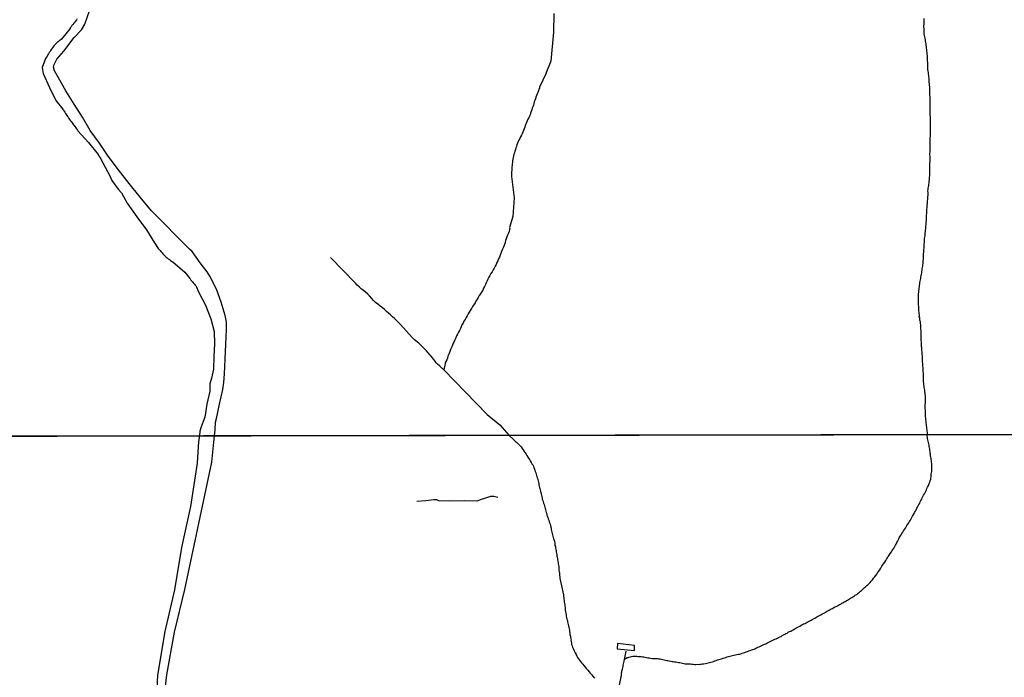
# Model space of a CAD drawing. Units: millimetres. Extents: x 180721 to 183135, y 1665964 to 1668740.
# Drawn here: x 181291 to 181536, y 1668123 to 1668286 of the extents above; entities that cross this region are included whole.
import ezdxf

# ---------------------------------------------------------------- set-up
doc = ezdxf.new("R2010")
doc.units = ezdxf.units.MM
for name, color, linetype in [('V-ARROIO', 11, 'Continuous'), ('V-EDIFICACAO', 2, 'Continuous'), ('V-REFERENCIA', 2, 'Continuous'), ('V-VALETA', 6, 'Continuous'), ('X-LIMITE_1000', 7, 'Continuous')]:
    doc.layers.add(name, color=color, linetype=linetype)

msp = doc.modelspace()

# ---------------------------------------------------------------- linework, layer by layer
at = {"layer": 'V-ARROIO'}
for points in [[(181423.94, 1668287.51), (181423.88, 1668282.94), (181423.2, 1668275.67), (181422, 1668272.65)], [(181515.83, 1668286.28), (181515.83, 1668285.93), (181515.83, 1668285.93), (181515.83, 1668285.59), (181515.83, 1668285.21), (181515.83, 1668284.87), (181515.79, 1668284.49), (181515.79, 1668284.15), (181515.81, 1668283.81), (181515.81, 1668283.46), (181515.81, 1668283.12), (181515.83, 1668282.74), (181515.88, 1668282.4), (181515.94, 1668282.06), (181516.05, 1668281.72), (181516.13, 1668281.38), (181516.2, 1668281.04), (181516.2, 1668280.7), (181516.26, 1668280.36), (181516.32, 1668280.01), (181516.35, 1668279.67), (181516.41, 1668279.29), (181516.45, 1668278.95), (181516.52, 1668278.57), (181516.54, 1668278.23), (181516.58, 1668277.84), (181516.62, 1668277.46), (181516.64, 1668277.12), (181516.66, 1668276.78), (181516.69, 1668276.44), (181516.71, 1668276.1), (181516.71, 1668275.76), (181516.73, 1668275.41), (181516.77, 1668275.07), (181516.77, 1668274.69), (181516.77, 1668274.35), (181516.77, 1668273.97), (181516.77, 1668273.63), (181516.83, 1668273.24), (181516.9, 1668272.86), (181516.92, 1668272.52), (181517, 1668272.18), (181517, 1668271.84), (181517.07, 1668271.5), (181517.09, 1668271.16), (181517.13, 1668270.81), (181517.13, 1668270.47), (181517.16, 1668270.09), (181517.2, 1668269.75), (181517.24, 1668269.37), (181517.24, 1668269.03), (181517.26, 1668268.64), (181517.26, 1668268.26), (181517.26, 1668267.92), (181517.26, 1668267.58), (181517.28, 1668267.24), (181517.33, 1668266.9), (181517.33, 1668266.55), (181517.33, 1668266.17), (181517.35, 1668265.83), (181517.33, 1668265.45), (181517.33, 1668265.11), (181517.33, 1668264.77), (181517.33, 1668264.43), (181517.33, 1668264.04), (181517.37, 1668263.66), (181517.35, 1668263.32), (181517.35, 1668262.98), (181517.35, 1668262.64), (181517.37, 1668262.3), (181517.39, 1668261.95), (181517.41, 1668261.57), (181517.43, 1668261.23), (181517.43, 1668260.85), (181517.43, 1668260.51), (181517.43, 1668260.12), (181517.43, 1668259.74), (181517.43, 1668259.4), (181517.43, 1668259.06), (181517.43, 1668258.72), (181517.41, 1668258.38), (181517.41, 1668258.04), (181517.41, 1668257.7), (181517.41, 1668257.35), (181517.41, 1668256.97), (181517.37, 1668256.63), (181517.37, 1668256.29), (181517.37, 1668255.95), (181517.35, 1668255.57), (181517.33, 1668255.23), (181517.33, 1668254.88), (181517.3, 1668254.54), (181517.3, 1668254.16), (181517.3, 1668253.82), (181517.3, 1668253.48), (181517.3, 1668253.14), (181517.28, 1668252.8), (181517.28, 1668252.46), (181517.3, 1668252.12), (181517.33, 1668251.78), (181517.31, 1668251.43), (181517.31, 1668251.09), (181517.31, 1668250.75), (181517.31, 1668250.75), (181517.28, 1668250.37), (181517.26, 1668250.03), (181517.26, 1668249.69), (181517.26, 1668249.35), (181517.26, 1668248.96), (181517.26, 1668248.58), (181517.26, 1668248.24), (181517.24, 1668247.9), (181517.24, 1668247.56), (181517.22, 1668247.22), (181517.2, 1668246.88), (181517.18, 1668246.54), (181517.18, 1668246.2), (181517.11, 1668245.85), (181517.05, 1668245.51), (181517.03, 1668245.17), (181517.01, 1668244.83), (181516.92, 1668244.49), (181516.88, 1668244.15), (181516.81, 1668243.81), (181516.79, 1668243.47), (181516.81, 1668243.13), (181516.84, 1668242.79), (181516.82, 1668242.4), (181516.79, 1668242.02), (181516.79, 1668241.68), (181516.77, 1668241.34), (181516.71, 1668241), (181516.69, 1668240.66), (181516.67, 1668240.32), (181516.62, 1668239.98), (181516.58, 1668239.64), (181516.56, 1668239.3), (181516.54, 1668238.95), (181516.54, 1668238.61), (181516.54, 1668238.27), (181516.5, 1668237.89), (181516.45, 1668237.55), (181516.45, 1668237.21), (181516.45, 1668236.87), (181516.41, 1668236.48), (181516.39, 1668236.14), (181516.33, 1668235.76), (181516.33, 1668235.42), (181516.31, 1668235.08), (181516.28, 1668234.74), (181516.28, 1668234.4), (181516.26, 1668234.06), (181516.22, 1668233.72), (181516.2, 1668233.37), (181516.13, 1668233.03), (181516.11, 1668232.69), (181516.07, 1668232.35), (181515.99, 1668232.01), (181515.96, 1668231.67), (181515.96, 1668231.33), (181515.94, 1668230.99), (181515.94, 1668230.65), (181515.88, 1668230.31), (181515.86, 1668229.97), (181515.84, 1668229.63), (181515.81, 1668229.29), (181515.79, 1668228.95), (181515.75, 1668228.6), (181515.73, 1668228.26), (181515.71, 1668227.88), (181515.71, 1668227.54), (181515.71, 1668227.2), (181515.69, 1668226.86), (181515.67, 1668226.52), (181515.62, 1668226.18), (181515.58, 1668225.84), (181515.56, 1668225.5), (181515.49, 1668225.15), (181515.5, 1668224.81), (181515.43, 1668224.47), (181515.37, 1668224.13), (181515.35, 1668223.79), (181515.28, 1668223.45), (181515.24, 1668223.11), (181515.2, 1668222.77), (181515.11, 1668222.43), (181515.05, 1668222.09), (181514.98, 1668221.75), (181514.92, 1668221.41), (181514.86, 1668221.07), (181514.81, 1668220.72), (181514.75, 1668220.38), (181514.71, 1668220), (181514.66, 1668219.66), (181514.62, 1668219.32), (181514.58, 1668218.98), (181514.54, 1668218.64), (181514.49, 1668218.3), (181514.45, 1668217.96), (181514.45, 1668217.62), (181514.41, 1668217.27), (181514.41, 1668216.93), (181514.41, 1668216.59), (181514.41, 1668216.21), (181514.41, 1668216.21), (181514.41, 1668215.87), (181514.41, 1668215.49), (181514.45, 1668215.15), (181514.49, 1668214.76), (181514.49, 1668214.38), (181514.52, 1668214.04), (181514.54, 1668213.7), (181514.58, 1668213.36), (181514.62, 1668213.02), (181514.66, 1668212.67), (181514.64, 1668212.29), (181514.75, 1668212.05), (181514.79, 1668211.82), (181514.79, 1668211.65), (181514.81, 1668211.61), (181514.81, 1668211.41), (181514.88, 1668211.31), (181514.92, 1668210.93), (181514.94, 1668210.59), (181514.98, 1668210.2), (181515.01, 1668209.82), (181515.03, 1668209.48), (181515.05, 1668209.14), (181515.07, 1668208.8), (181515.07, 1668208.46), (181515.09, 1668208.12), (181515.09, 1668207.78), (181515.09, 1668207.44), (181515.09, 1668207.1), (181515.09, 1668206.75), (181515.09, 1668206.37), (181515.15, 1668206.03), (181515.18, 1668205.65), (181515.18, 1668205.31), (181515.22, 1668204.92), (181515.24, 1668204.54), (181515.28, 1668204.2), (181515.3, 1668203.86), (181515.35, 1668203.52), (181515.35, 1668203.18), (181515.39, 1668202.84), (181515.41, 1668202.5), (181515.43, 1668202.15), (181515.47, 1668201.77), (181515.47, 1668201.43), (181515.47, 1668201.05), (181515.49, 1668200.71), (181515.51, 1668200.32), (181515.54, 1668199.94), (181515.56, 1668199.6), (181515.58, 1668199.26), (181515.6, 1668198.92), (181515.64, 1668198.58), (181515.66, 1668198.24), (181515.66, 1668197.89), (181515.66, 1668197.55), (181515.66, 1668197.17), (181515.66, 1668196.83), (181515.66, 1668196.45), (181515.69, 1668196.11), (181515.73, 1668195.72), (181515.77, 1668195.34), (181515.81, 1668195), (181515.86, 1668194.66), (181515.9, 1668194.32), (181515.99, 1668193.98), (181516.03, 1668193.64), (181516.11, 1668193.29), (181516.11, 1668192.95), (181516.16, 1668192.57), (181516.18, 1668192.23), (181516.18, 1668191.85), (181516.16, 1668191.51), (181516.16, 1668191.17), (181516.16, 1668190.82), (181516.13, 1668190.48), (181516.11, 1668190.14), (181516.13, 1668189.76), (181516.13, 1668189.42), (181516.16, 1668189.08), (181516.16, 1668188.74), (181516.16, 1668188.4), (181516.16, 1668188.06), (181516.18, 1668187.72), (181516.22, 1668187.37), (181516.24, 1668187.03), (181516.28, 1668186.65), (181516.32, 1668186.31), (181516.35, 1668185.93), (181516.39, 1668185.59), (181516.43, 1668185.2), (181516.5, 1668184.82), (181516.5, 1668184.48), (181516.56, 1668184.14), (181516.6, 1668183.8), (181516.64, 1668183.46), (181516.64, 1668183.18), (181516.61, 1668182.94)], [(181422.02, 1668272.7), (181420.38, 1668269.21), (181420.43, 1668269.15), (181420.36, 1668269), (181420.26, 1668268.77), (181420.13, 1668268.39), (181419.96, 1668267.96), (181419.81, 1668267.58), (181419.68, 1668267.19), (181419.51, 1668266.77), (181419.38, 1668266.38), (181419.23, 1668265.96), (181419.11, 1668265.58), (181419, 1668265.19), (181418.87, 1668264.77), (181418.72, 1668264.38), (181418.57, 1668264), (181418.45, 1668263.62), (181418.34, 1668263.23), (181418.19, 1668262.81), (181418.06, 1668262.42), (181417.89, 1668262.04), (181417.72, 1668261.66), (181417.53, 1668261.27), (181417.34, 1668260.85), (181417.19, 1668260.46), (181417.04, 1668260.08), (181416.87, 1668259.7), (181416.72, 1668259.31), (181416.55, 1668258.89), (181416.4, 1668258.5), (181416.25, 1668258.08), (181416.06, 1668257.7), (181415.89, 1668257.31), (181415.68, 1668256.89), (181415.49, 1668256.5), (181415.3, 1668256.12), (181415.1, 1668255.74), (181414.93, 1668255.35), (181414.78, 1668254.93), (181414.66, 1668254.54), (181414.53, 1668254.16), (181414.4, 1668253.78), (181414.29, 1668253.39), (181414.19, 1668252.97), (181414.06, 1668252.58), (181413.95, 1668252.16), (181413.89, 1668251.78), (181413.8, 1668251.39), (181413.72, 1668250.97), (181413.65, 1668250.58), (181413.61, 1668250.2), (181413.57, 1668249.82), (181413.53, 1668249.43), (181413.53, 1668249.01), (181413.51, 1668248.62), (181413.48, 1668248.24), (181413.48, 1668247.86), (181413.46, 1668247.47), (181413.48, 1668247.05), (181414.13, 1668241.79), (181413.73, 1668237.15), (181412.92, 1668234.39), (181413.01, 1668234.27), (181412.97, 1668234.01), (181412.93, 1668233.89), (181412.82, 1668233.42), (181412.67, 1668232.99), (181412.48, 1668232.52), (181412.29, 1668232.05), (181412.12, 1668231.59), (181411.99, 1668231.16), (181411.85, 1668230.69), (181411.69, 1668230.22), (181411.55, 1668229.8), (181411.35, 1668229.33), (181411.16, 1668228.86), (181410.99, 1668228.43), (181410.78, 1668227.97), (181410.59, 1668227.5), (181410.44, 1668227.07), (181410.25, 1668226.6), (181410.01, 1668226.13), (181409.8, 1668225.67), (181409.61, 1668225.24), (181409.35, 1668224.77), (181409.1, 1668224.3), (181408.86, 1668223.88), (181408.61, 1668223.41), (181408.29, 1668222.94), (181408.07, 1668222.51), (181407.82, 1668222.05), (181407.59, 1668221.58), (181407.37, 1668221.15), (181407.14, 1668220.68), (181406.95, 1668220.21), (181406.73, 1668219.75), (181406.52, 1668219.32), (181406.29, 1668218.85), (181405.99, 1668218.38), (181405.73, 1668217.96), (181405.73, 1668217.96), (181405.43, 1668217.49), (181405.16, 1668217.02), (181404.9, 1668216.59), (181404.62, 1668216.12), (181404.39, 1668215.66), (181404.07, 1668215.23), (181403.77, 1668214.76), (181403.5, 1668214.29), (181403.18, 1668213.82), (181402.96, 1668213.4), (181402.71, 1668212.93), (181402.45, 1668212.46), (181402.17, 1668212.04), (181401.92, 1668211.57), (181401.64, 1668211.1), (181401.41, 1668210.67), (181401.13, 1668210.2), (181400.94, 1668209.74), (181400.75, 1668209.31), (181400.49, 1668208.84), (181400.28, 1668208.37), (181400.02, 1668207.9), (181399.81, 1668207.48), (181399.62, 1668207.01), (181399.39, 1668206.54), (181399.17, 1668206.12), (181398.94, 1668205.65), (181398.75, 1668205.18), (181398.6, 1668204.75), (181398.41, 1668204.28), (181398.19, 1668203.82), (181398.04, 1668203.39), (181397.85, 1668202.92), (181397.66, 1668202.45), (181397.51, 1668201.98), (181397.34, 1668201.56), (181397.15, 1668201.09), (181396.98, 1668200.62), (181396.6, 1668199.06), (181407.4, 1668187.97), (181410.56, 1668185.42), (181412.85, 1668182.76)], [(181396.6, 1668199.06), (181395.82, 1668199.81), (181395.79, 1668199.87), (181395.74, 1668199.92), (181395.68, 1668199.98), (181395.59, 1668200.04), (181395.57, 1668200.08), (181395.51, 1668200.11), (181395.46, 1668200.15), (181395.1, 1668200.47), (181394.76, 1668200.81), (181394.44, 1668201.19), (181394.08, 1668201.69), (181393.79, 1668202.07), (181393.51, 1668202.45), (181393.19, 1668202.81), (181392.76, 1668203.28), (181392.32, 1668203.77), (181391.89, 1668204.22), (181391.46, 1668204.64), (181391.1, 1668205.01), (181390.7, 1668205.39), (181390.4, 1668205.64), (181390.08, 1668205.92), (181389.72, 1668206.22), (181389.38, 1668206.54), (181389.04, 1668206.84), (181388.76, 1668207.11), (181385.85, 1668210.33), (181385.39, 1668210.78), (181384.82, 1668211.35), (181384.39, 1668211.78), (181383.92, 1668212.25), (181383.41, 1668212.7), (181382.9, 1668213.14), (181382.39, 1668213.57), (181381.86, 1668214.01), (181381.37, 1668214.44), (181380.81, 1668214.86), (181380.22, 1668215.34), (181379.66, 1668215.8), (181379.17, 1668216.27), (181378.71, 1668216.76), (181378.15, 1668217.4), (181377.73, 1668217.87), (181377.09, 1668218.44), (181376.56, 1668218.81), (181376.19, 1668219.1), (181375.66, 1668219.55), (181375.15, 1668220.06), (181374.68, 1668220.59), (181368.49, 1668226.96)], [(181412.85, 1668182.76), (181413.83, 1668181.84), (181414.02, 1668181.68), (181414.1, 1668181.59), (181414.47, 1668181.28), (181414.7, 1668181.06), (181414.98, 1668180.77), (181415.25, 1668180.55), (181415.55, 1668180.25), (181415.81, 1668179.93), (181416.13, 1668179.53), (181416.36, 1668179.21), (181416.62, 1668178.81), (181416.83, 1668178.48), (181417.06, 1668178.08), (181417.25, 1668177.78), (181417.53, 1668177.4), (181417.72, 1668177.06), (181417.92, 1668176.76), (181418.11, 1668176.46), (181418.34, 1668176.08), (181418.53, 1668175.74), (181418.71, 1668175.44), (181418.87, 1668175.1), (181419, 1668174.76), (181419.13, 1668174.42), (181419.26, 1668174.12), (181419.34, 1668173.78), (181419.45, 1668173.48), (181419.56, 1668173.14), (181419.66, 1668172.8), (181419.77, 1668172.46), (181419.87, 1668172.16), (181419.96, 1668171.82), (181420.04, 1668171.52), (181420.11, 1668171.18), (181420.19, 1668170.84), (181420.26, 1668170.5), (181420.32, 1668170.2), (181420.41, 1668169.86), (181420.49, 1668169.56), (181420.58, 1668169.22), (181420.66, 1668168.88), (181420.75, 1668168.54), (181420.83, 1668168.24), (181420.88, 1668167.9), (181420.96, 1668167.56), (181421.03, 1668167.22), (181421.09, 1668166.92), (181421.22, 1668166.58), (181421.3, 1668166.28), (181421.41, 1668165.94), (181421.54, 1668165.6), (181421.67, 1668165.26), (181421.73, 1668164.96), (181421.83, 1668164.62), (181421.88, 1668164.32), (181421.98, 1668163.98), (181422.09, 1668163.64), (181422.18, 1668163.3), (181422.24, 1668163), (181422.37, 1668162.66), (181422.45, 1668162.36), (181422.56, 1668162.02), (181422.69, 1668161.68), (181422.82, 1668161.34), (181422.9, 1668161.04), (181423.01, 1668160.7), (181423.13, 1668160.36), (181423.18, 1668160.02), (181423.26, 1668159.72), (181423.33, 1668159.38), (181423.39, 1668159.08), (181423.43, 1668158.74), (181423.52, 1668158.4), (181423.65, 1668158.06), (181423.69, 1668157.76), (181423.79, 1668157.42), (181423.86, 1668157.12), (181423.97, 1668156.97), (181423.97, 1668156.84), (181424.07, 1668156.78), (181424.07, 1668156.65), (181424.11, 1668156.54), (181424.14, 1668156.44), (181424.2, 1668156.1), (181424.2, 1668155.8), (181424.24, 1668155.46), (181424.33, 1668155.16), (181424.37, 1668154.82), (181424.45, 1668154.48), (181424.5, 1668154.14), (181424.54, 1668153.84), (181424.58, 1668153.5), (181424.67, 1668153.16), (181424.71, 1668152.82), (181424.78, 1668152.52), (181424.84, 1668152.18), (181424.88, 1668151.88), (181424.94, 1668151.54), (181424.99, 1668151.2), (181424.99, 1668151.2), (181425.05, 1668150.86), (181425.09, 1668150.56), (181425.16, 1668150.22), (181425.22, 1668149.92), (181425.22, 1668149.58), (181425.22, 1668149.24), (181425.29, 1668148.9), (181425.35, 1668148.6), (181425.35, 1668148.26), (181425.35, 1668147.96), (181425.41, 1668147.62), (181425.48, 1668147.28), (181425.54, 1668146.94), (181426.37, 1668143.21), (181426.37, 1668142.81), (181426.41, 1668142.46), (181426.41, 1668142.12), (181426.48, 1668141.74), (181426.54, 1668141.4), (181426.59, 1668141.06), (181426.67, 1668140.72), (181426.67, 1668140.38), (181426.73, 1668140.04), (181426.74, 1668139.7), (181426.8, 1668139.35), (181426.88, 1668138.97), (181426.93, 1668138.63), (181427.01, 1668138.25), (181427.05, 1668137.91), (181427.14, 1668137.52), (181427.18, 1668137.14), (181427.31, 1668136.8), (181427.37, 1668136.46), (181427.44, 1668136.12), (181427.52, 1668135.78), (181427.56, 1668135.44), (181427.65, 1668135.09), (181427.74, 1668134.75), (181427.82, 1668134.37), (181427.84, 1668134.03), (181427.91, 1668133.65), (181427.95, 1668133.31), (181428.08, 1668132.92), (181428.12, 1668132.58), (181428.2, 1668132.24), (181428.25, 1668131.9), (181428.2, 1668131.81), (181428.25, 1668131.56), (181428.31, 1668131.22), (181428.37, 1668130.88), (181428.5, 1668130.54), (181428.63, 1668130.19), (181428.78, 1668129.81), (181428.95, 1668129.47), (181429.12, 1668129.09), (181429.27, 1668128.75), (181429.48, 1668128.36), (181429.68, 1668127.98), (181429.85, 1668127.64), (181430.06, 1668127.3), (181430.29, 1668126.96), (181430.55, 1668126.66), (181430.87, 1668126.23), (181431.12, 1668125.95), (181431.44, 1668125.59), (181431.74, 1668125.23), (181432.1, 1668124.78), (181432.38, 1668124.46), (181432.74, 1668124.02), (181433, 1668123.74), (181433.38, 1668123.29), (181433.64, 1668122.97), (181434.04, 1668122.52)], [(181441.53, 1668127.21), (181442.19, 1668127.59), (181442.22, 1668127.55), (181442.54, 1668127.7), (181442.88, 1668127.78), (181443.23, 1668127.85), (181443.57, 1668127.91), (181443.91, 1668127.95), (181444.25, 1668127.95), (181444.59, 1668127.93), (181444.93, 1668127.87), (181445.27, 1668127.83), (181445.61, 1668127.83), (181445.95, 1668127.78), (181446.29, 1668127.74), (181446.63, 1668127.7), (181446.97, 1668127.64), (181447.32, 1668127.57), (181447.66, 1668127.53), (181448, 1668127.46), (181448.34, 1668127.4), (181448.68, 1668127.36), (181449.02, 1668127.36), (181449.36, 1668127.36), (181449.7, 1668127.34), (181450.04, 1668127.32), (181450.34, 1668127.27), (181450.68, 1668127.19), (181451.02, 1668127.1), (181451.36, 1668127.06), (181451.66, 1668126.97), (181452, 1668126.89), (181452.3, 1668126.85), (181452.64, 1668126.78), (181452.98, 1668126.72), (181453.32, 1668126.63), (181453.62, 1668126.59), (181453.96, 1668126.55), (181454.26, 1668126.51), (181454.6, 1668126.46), (181454.94, 1668126.4), (181455.28, 1668126.34), (181455.58, 1668126.25), (181455.92, 1668126.19), (181456.22, 1668126.12), (181456.56, 1668126.08), (181456.9, 1668126.02), (181457.24, 1668126.04), (181457.58, 1668126.02), (181457.92, 1668126), (181458.22, 1668125.95), (181458.56, 1668125.93), (181458.86, 1668125.91), (181459.2, 1668125.91), (181459.54, 1668125.93), (181459.88, 1668125.91), (181460.22, 1668125.93), (181460.56, 1668125.95), (181460.91, 1668126), (181461.25, 1668126.04), (181461.59, 1668126.12), (181461.93, 1668126.21), (181462.27, 1668126.29), (181462.61, 1668126.34), (181462.95, 1668126.46), (181463.29, 1668126.55), (181463.63, 1668126.63), (181463.97, 1668126.76), (181464.31, 1668126.89), (181464.63, 1668127.04), (181464.95, 1668127.15), (181465.29, 1668127.23), (181465.63, 1668127.32), (181465.98, 1668127.44), (181466.32, 1668127.53), (181466.7, 1668127.63), (181467.02, 1668127.74), (181467.34, 1668127.83), (181467.68, 1668127.91), (181468.02, 1668128), (181468.36, 1668128.08), (181468.7, 1668128.17), (181469.04, 1668128.25), (181469.38, 1668128.34), (181469.72, 1668128.42), (181470.07, 1668128.47), (181470.41, 1668128.55), (181470.75, 1668128.66), (181471.09, 1668128.76), (181471.43, 1668128.85), (181471.75, 1668128.98), (181472.07, 1668129.11), (181472.41, 1668129.23), (181472.75, 1668129.36), (181473.09, 1668129.49), (181473.39, 1668129.62), (181473.69, 1668129.72), (181474, 1668129.87), (181474.33, 1668130), (181474.64, 1668130.15), (181474.96, 1668130.28), (181474.96, 1668130.28), (181475.31, 1668130.43), (181475.62, 1668130.6), (181475.94, 1668130.72), (181476.26, 1668130.89), (181476.58, 1668131.04), (181476.88, 1668131.19), (181477.18, 1668131.34), (181477.52, 1668131.53), (181477.82, 1668131.66), (181478.16, 1668131.83), (181478.5, 1668131.96), (181478.82, 1668132.13), (181479.14, 1668132.26), (181479.48, 1668132.41), (181479.78, 1668132.58), (181480.12, 1668132.73), (181480.39, 1668132.87), (181480.67, 1668133.05), (181480.99, 1668133.22), (181481.31, 1668133.41), (181481.59, 1668133.56), (181481.87, 1668133.69), (181482.18, 1668133.88), (181482.51, 1668134.05), (181482.78, 1668134.19), (181483.06, 1668134.35), (181483.36, 1668134.52), (181483.66, 1668134.67), (181483.93, 1668134.83), (181484.21, 1668134.96), (181484.48, 1668135.13), (181484.76, 1668135.26), (181485.08, 1668135.43), (181485.4, 1668135.62), (181485.68, 1668135.77), (181486, 1668135.94), (181486.34, 1668136.09), (181486.61, 1668136.26), (181486.89, 1668136.39), (181487.21, 1668136.56), (181487.53, 1668136.75), (181487.83, 1668136.9), (181488.13, 1668137.05), (181488.45, 1668137.24), (181488.77, 1668137.41), (181489.02, 1668137.56), (181489.28, 1668137.69), (181489.6, 1668137.88), (181489.96, 1668138.07), (181490.23, 1668138.24), (181490.52, 1668138.37), (181490.85, 1668138.56), (181491.15, 1668138.73), (181491.43, 1668138.88), (181491.71, 1668139.03), (181492.03, 1668139.2), (181492.35, 1668139.37), (181492.6, 1668139.52), (181492.86, 1668139.67), (181493.18, 1668139.82), (181493.5, 1668140.01), (181493.79, 1668140.18), (181494.09, 1668140.29), (181494.39, 1668140.44), (181494.69, 1668140.59), (181494.94, 1668140.76), (181495.2, 1668140.89), (181495.47, 1668141.08), (181495.76, 1668141.23), (181496.05, 1668141.42), (181496.31, 1668141.53), (181496.6, 1668141.72), (181496.91, 1668141.89), (181497.16, 1668142.03), (181497.42, 1668142.18), (181497.67, 1668142.33), (181497.93, 1668142.48), (181498.22, 1668142.67), (181498.52, 1668142.85), (181498.8, 1668143.06), (181499.12, 1668143.27), (181499.35, 1668143.46), (181499.59, 1668143.64), (181499.86, 1668143.87), (181500.14, 1668144.06), (181500.39, 1668144.29), (181500.65, 1668144.53), (181500.89, 1668144.74), (181501.12, 1668144.98), (181501.4, 1668145.19), (181501.67, 1668145.46), (181501.91, 1668145.7), (181502.27, 1668146.02), (181502.51, 1668146.25), (181502.74, 1668146.53), (181503.06, 1668146.89), (181503.34, 1668147.28), (181503.61, 1668147.6), (181503.93, 1668147.98), (181504.17, 1668148.34), (181504.17, 1668148.34), (181504.36, 1668148.64), (181504.59, 1668148.96), (181504.89, 1668149.39), (181505.19, 1668149.81), (181505.44, 1668150.26), (181505.61, 1668150.56), (181505.87, 1668150.88), (181506.15, 1668151.3), (181506.4, 1668151.71), (181506.57, 1668152.05), (181506.79, 1668152.39), (181507, 1668152.73), (181507.23, 1668153.05), (181507.51, 1668153.43), (181507.79, 1668153.84), (181508.02, 1668154.18), (181508.26, 1668154.48), (181508.49, 1668154.82), (181508.64, 1668155.16), (181508.83, 1668155.5), (181508.98, 1668155.8), (181509.15, 1668156.14), (181509.28, 1668156.44), (181509.47, 1668156.78), (181509.62, 1668157.12), (181509.79, 1668157.46), (181509.98, 1668157.76), (181510.2, 1668158.1), (181510.39, 1668158.4), (181510.62, 1668158.74), (181510.83, 1668159.08), (181511.07, 1668159.42), (181511.28, 1668159.72), (181511.47, 1668160.06), (181511.66, 1668160.36), (181511.86, 1668160.7), (181512.11, 1668161.04), (181512.3, 1668161.38), (181512.52, 1668161.68), (181512.67, 1668162.02), (181512.88, 1668162.36), (181513.05, 1668162.7), (181513.22, 1668163), (181513.41, 1668163.34), (181513.56, 1668163.64), (181513.77, 1668163.98), (181513.92, 1668164.32), (181514.14, 1668164.66), (181514.31, 1668164.96), (181514.46, 1668165.3), (181514.63, 1668165.6), (181514.82, 1668165.94), (181514.97, 1668166.28), (181515.14, 1668166.62), (181515.33, 1668166.92), (181515.44, 1668167.26), (181515.61, 1668167.56), (181515.8, 1668167.9), (181515.99, 1668168.24), (181516.18, 1668168.58), (181516.31, 1668168.88), (181516.48, 1668169.22), (181516.63, 1668169.56), (181516.8, 1668169.9), (181516.93, 1668170.2), (181517.07, 1668170.54), (181517.2, 1668170.84), (181517.33, 1668171.18), (181517.46, 1668171.52), (181517.56, 1668171.86), (181517.59, 1668172.16), (181517.67, 1668172.5), (181517.71, 1668172.8), (181517.71, 1668173.14), (181517.76, 1668173.48), (181517.8, 1668173.82), (181517.8, 1668174.12), (181517.82, 1668174.46), (181517.82, 1668174.76), (181517.82, 1668175.1), (181517.8, 1668175.44), (181517.8, 1668175.78), (181517.78, 1668176.12), (181517.76, 1668176.42), (181517.69, 1668176.76), (181517.65, 1668177.06), (181517.59, 1668177.4), (181517.54, 1668177.74), (181517.5, 1668178.08), (181517.44, 1668178.38), (181517.42, 1668178.72), (181517.37, 1668179.02), (181517.31, 1668179.36), (181517.29, 1668179.7), (181517.18, 1668180.04), (181517.14, 1668180.34), (181517.05, 1668180.68), (181517.01, 1668180.98), (181516.92, 1668181.32), (181516.86, 1668181.66), (181516.86, 1668181.66), (181516.78, 1668182), (181516.73, 1668182.3), (181516.67, 1668182.64), (181516.61, 1668182.94)], [(181440.05, 1668119.48), (181440.72, 1668123.23), (181440.71, 1668123.31), (181440.73, 1668123.4), (181440.73, 1668123.57), (181440.77, 1668123.63), (181440.77, 1668123.88), (181440.83, 1668123.97), (181440.88, 1668124.32), (181440.97, 1668124.7), (181441.07, 1668125.04), (181441.14, 1668125.38), (181441.14, 1668125.38), (181441.2, 1668125.72), (181441.28, 1668126.06), (181441.37, 1668126.4), (181441.45, 1668126.74), (181441.88, 1668129.2)]]:
    msp.add_lwpolyline(points, dxfattribs=at)
at = {"layer": 'V-EDIFICACAO'}
msp.add_lwpolyline([(181439.77, 1668131.05), (181439.67, 1668129.73), (181443.95, 1668129.36), (181443.95, 1668130.6), (181439.77, 1668131.05)], close=True, dxfattribs=at)
at = {"layer": 'V-REFERENCIA'}
for points in [[(181326.4, 1668111.24), (181327.83, 1668123.3), (181329.7, 1668133.91), (181332.33, 1668144.5), (181339.05, 1668176.12), (181339.47, 1668181.06), (181339.67, 1668182.64), (181339.88, 1668184.16), (181339.96, 1668186.02), (181340.16, 1668186.97), (181340.89, 1668190.56), (181341.72, 1668194.14), (181341.99, 1668195.9), (181342.19, 1668198.02), (181342.34, 1668201.73), (181342.51, 1668205.41), (181342.68, 1668209.07), (181342.63, 1668210.87), (181342.35, 1668212.53), (181341.33, 1668215.88), (181340.21, 1668219.11), (181338.49, 1668222.32), (181337.84, 1668223.35), (181336.09, 1668225.63), (181334.13, 1668228.48), (181333.43, 1668229.06), (181324.03, 1668238.51), (181321.21, 1668241.91), (181318.5, 1668245.33), (181315.83, 1668248.73), (181313.29, 1668252.13), (181311.11, 1668255.35), (181308.83, 1668258.52), (181306.85, 1668261.78), (181304.79, 1668265.04), (181302.78, 1668268.3), (181300.9, 1668271.56), (181299.97, 1668273.32), (181299.65, 1668274.2), (181299.82, 1668274.88), (181300.52, 1668276.21), (181302.29, 1668278.18), (181304.81, 1668281.55), (181306.67, 1668283.46), (181307.48, 1668284.89), (181308.61, 1668288.23)], [(181305.51, 1668286.19), (181305.36, 1668285.89), (181305.32, 1668285.83), (181305.3, 1668285.76), (181305.19, 1668285.64), (181305, 1668285.42), (181304.72, 1668285.14), (181304.47, 1668284.85), (181304.23, 1668284.57), (181304.04, 1668284.27), (181303.85, 1668283.98), (181303.79, 1668283.83), (181301.71, 1668281.21), (181301.25, 1668280.82), (181301.04, 1668280.65), (181300.85, 1668280.48), (181300.61, 1668280.31), (181300.44, 1668280.14), (181300.27, 1668279.99), (181300.06, 1668279.78), (181299.85, 1668279.56), (181299.61, 1668279.29), (181299.42, 1668279.05), (181299.16, 1668278.71), (181299.01, 1668278.4), (181298.84, 1668278.14), (181298.65, 1668277.88), (181298.44, 1668277.54), (181298.27, 1668277.25), (181298.1, 1668276.99), (181297.93, 1668276.73), (181297.8, 1668276.48), (181297.74, 1668276.33), (181296.91, 1668274.12), (181297.14, 1668272.64), (181298.72, 1668269.19), (181300.3, 1668265.92), (181302.04, 1668263.78), (181302.04, 1668263.74), (181302.12, 1668263.64), (181302.19, 1668263.62), (181302.19, 1668263.53), (181302.25, 1668263.46), (181302.29, 1668263.38), (181302.36, 1668263.28), (181302.51, 1668263.04), (181302.7, 1668262.72), (181302.82, 1668262.47), (181302.97, 1668262.25), (181303.14, 1668262), (181303.29, 1668261.76), (181303.53, 1668261.44), (181303.68, 1668261.23), (181303.93, 1668260.93), (181304.1, 1668260.7), (181304.34, 1668260.38), (181304.47, 1668260.18), (181304.64, 1668259.91), (181304.78, 1668259.7), (181304.95, 1668259.46), (181305.21, 1668259.14), (181305.38, 1668258.91), (181305.62, 1668258.59), (181305.75, 1668258.44), (181308.36, 1668255.53), (181310.77, 1668252.52), (181310.81, 1668252.41), (181310.83, 1668252.35), (181310.88, 1668252.29), (181310.92, 1668252.24), (181311.04, 1668252.01), (181311.24, 1668251.69), (181311.41, 1668251.43), (181311.56, 1668251.18), (181311.68, 1668250.92), (181311.81, 1668250.69), (181311.81, 1668250.69), (181311.92, 1668250.47), (181313.65, 1668247.25), (181314.21, 1668246.07), (181315.76, 1668243.96), (181316.61, 1668243.05), (181317.99, 1668240.44), (181320.35, 1668237.09), (181322.77, 1668233.8), (181324.75, 1668230.61), (181325.66, 1668229.18), (181325.7, 1668229.2), (181325.74, 1668229.14), (181325.8, 1668229.09), (181325.91, 1668228.94), (181326.15, 1668228.65), (181326.34, 1668228.43), (181326.66, 1668228.09), (181326.83, 1668227.88), (181327.15, 1668227.54), (181327.38, 1668227.34), (181327.7, 1668227.07), (181327.94, 1668226.88), (181328.19, 1668226.64), (181328.47, 1668226.43), (181328.73, 1668226.21), (181329.02, 1668226.02), (181329.28, 1668225.9), (181329.34, 1668225.88), (181332.28, 1668223.32), (181333.53, 1668221.76), (181333.56, 1668221.72), (181333.62, 1668221.64), (181333.68, 1668221.51), (181333.75, 1668221.47), (181333.83, 1668221.36), (181333.88, 1668221.32), (181333.92, 1668221.28), (181334, 1668221.19), (181334.22, 1668220.9), (181334.41, 1668220.66), (181334.69, 1668220.34), (181334.88, 1668220.1), (181335.09, 1668219.79), (181335.24, 1668219.49), (181335.37, 1668219.23), (181335.49, 1668218.94), (181335.62, 1668218.64), (181335.73, 1668218.4), (181337.46, 1668215.08), (181338.79, 1668211.76), (181339.62, 1668208.59), (181339.7, 1668205.48), (181339.52, 1668202.36), (181339.39, 1668199.19), (181338.89, 1668196.97), (181338.49, 1668195.61), (181338.49, 1668193.73), (181337.73, 1668190.52), (181337.31, 1668187.31), (181336.35, 1668184.9), (181336.01, 1668183.82), (181335.91, 1668182.63), (181335.68, 1668181.24), (181335.33, 1668175.87), (181333.68, 1668165.12), (181331.48, 1668154.94), (181329.7, 1668144.43), (181327.37, 1668134.05), (181325.51, 1668123.21), (181325.28, 1668118.22)]]:
    msp.add_lwpolyline(points, dxfattribs=at)
at = {"layer": 'V-VALETA'}
msp.add_lwpolyline([(181410.06, 1668167.36), (181409.02, 1668167.58), (181408.23, 1668167.6), (181406.98, 1668167.19), (181405.62, 1668166.77), (181404.89, 1668166.47), (181401.76, 1668166.55), (181398.15, 1668166.41), (181395.42, 1668166.51), (181394.92, 1668166.81), (181394.17, 1668166.81), (181392.19, 1668166.49), (181389.94, 1668166.37)], dxfattribs=at)
at = {"layer": 'X-LIMITE_1000', "linetype": 'Continuous'}
msp.add_line((181686.13, 1668183.22), (181204.19, 1668182.41), dxfattribs=at)
msp.add_lwpolyline([(180722.24, 1668181.57), (181204.19, 1668182.41), (181686.13, 1668183.22), (182168.08, 1668184.01), (181686.13, 1668183.22)], dxfattribs=at)

doc.saveas('drawing.dxf')
